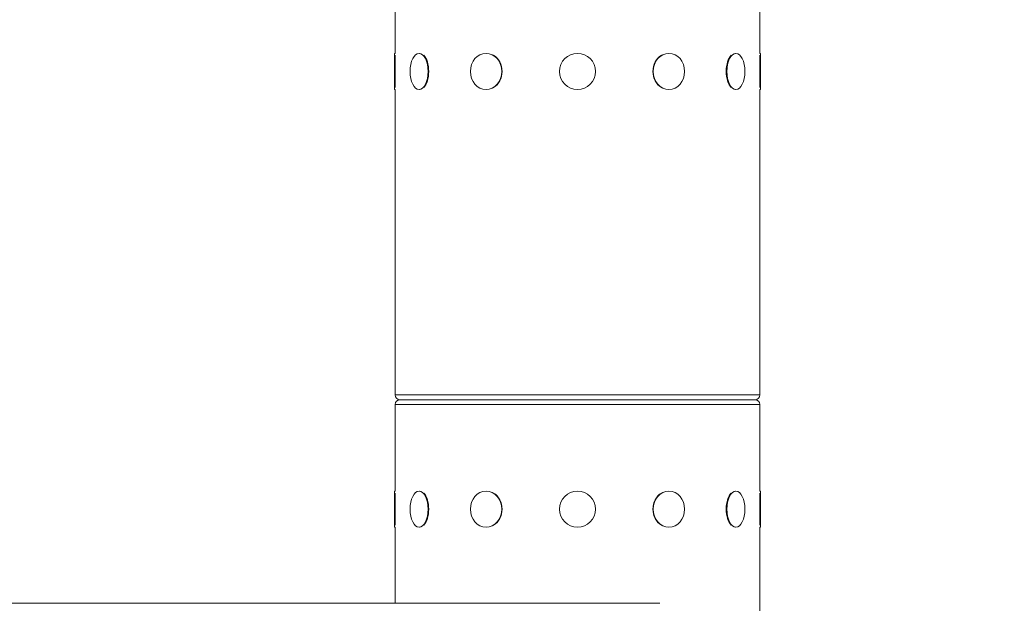
# Model space of a CAD drawing. Extents: x 0 to 25200, y -35640 to 17820.
# Drawn here: x 6874 to 7217, y 3694 to 3898 of the extents above; entities that cross this region are included whole.
import ezdxf

# ---------------------------------------------------------------- set-up
doc = ezdxf.new("R2010")
doc.units = 0
doc.header["$MEASUREMENT"] = 0
doc.header["$PDMODE"] = 1
doc.layers.get('0').update_dxf_attribs({"linetype": 'CONTINUOUS'})
doc.layers.get('DefPoints').update_dxf_attribs({"linetype": 'CONTINUOUS'})
for name, color, linetype, lineweight in [('FRAM3', 1, 'CONTINUOUS', 50), ('外形線', 7, 'CONTINUOUS', 18), ('寸法線', 3, 'CONTINUOUS', 18)]:
    doc.layers.add(name, color=color, linetype=linetype, lineweight=lineweight)
doc.styles.get("Standard").update_dxf_attribs({"font": 'TXT.SHX', "bigfont": 'bigfont.shx'})
doc.dimstyles.new('60ベース', dxfattribs={"dimscale": 60, "dimtxt": 3, "dimasz": 3, "dimexe": 0, "dimexo": 1, "dimgap": 1, "dimtad": 3, "dimdec": 1, "dimdsep": 46, "dimtxsty": 'STANDARD', "dimblk": 'DOTSMALL', "dimcen": 0, "dimclrd": 256, "dimclre": 256, "dimclrt": 7, "dimadec": 3, "dimazin": 2, "dimtfac": 1, "dimtdec": 1, "dimtix": 1, "dimtmove": 2, "dimatfit": 2, "dimldrblk": 'OPEN', "dimfxl": 1, "dimtolj": 1, "dimlwd": -1, "dimlwe": -1, "dimarcsym": 0})

# ---------------------------------------------------------------- blocks, each defined once
blk = doc.blocks.new('_DotSmall')
at = {"layer": 'FRAM3', "color": 0, "const_width": 0.5}
blk.add_lwpolyline([(-0.0625, 0, 1), (0.0625, 0, 1)], format="xyb", close=True, dxfattribs=at)
blk = doc.blocks.new('*D21')
at = {"layer": 'DefPoints', "color": 0}
for p in [(14384.49, 6900.07), (14384.49, 4679.64), (2840, 3514.44)]:
    blk.add_point(p, dxfattribs=at)
at = {"layer": '寸法線'}
for p, q in [((2840, 3574.44), (2840, 6900.07)), ((2840, 6900.07), (14384.49, 6900.07)), ((14384.49, 4739.64), (14384.49, 6900.07))]:
    blk.add_line(p, q, dxfattribs=at)
at = {"layer": '寸法線', "xscale": 180, "yscale": 180, "zscale": 180, "rotation": 180}
blk.add_blockref('_DotSmall', (2840, 6900.07), dxfattribs=at)
at = {"layer": '寸法線', "xscale": 180, "yscale": 180, "zscale": 180}
blk.add_blockref('_DotSmall', (14384.49, 6900.07), dxfattribs=at)
at = {"layer": '寸法線', "color": 7, "insert": (8612.25, 7050.07), "char_height": 180, "attachment_point": 5}
blk.add_mtext('\\A1;(11544)', dxfattribs=at)
blk = doc.blocks.new('_OPEN')
at = {"color": 0, "linetype": 'ByBlock'}
for p, q in [((-1, 0.1667), (0, 0)), ((0, 0), (-1, -0.1667)), ((0, 0), (-1, 0))]:
    blk.add_line(p, q, dxfattribs=at)

msp = doc.modelspace()

# ---------------------------------------------------------------- linework, layer by layer
at = {"layer": '外形線', "extrusion": (0, 1, 0)}
for p, q in [((7004.76608886, 3885.82787174), (7004.76608886, 3915.99037174)), ((7131.76608886, 3885.82787174), (7131.76608886, 3915.99037174)), ((7004.57558886, 3873.25487174), (7004.57558886, 3885.82787174)), ((7004.57558886, 3885.82787174), (7004.76608886, 3885.82787174)), ((7004.82958886, 3885.15025884), (7004.82958886, 3873.93248464)), ((7013.10849788, 3885.82787174), (7013.27347572, 3885.82787174)), ((7036.42083886, 3885.82787174), (7036.51608886, 3885.82787174)), ((7100.11133886, 3885.82787174), (7100.01608886, 3885.82787174)), ((7123.42367984, 3885.82787174), (7123.258702, 3885.82787174)), ((7131.70258886, 3873.93248464), (7131.70258886, 3885.15025884)), ((7131.95658886, 3885.82787174), (7131.76608886, 3885.82787174)), ((7131.95658886, 3885.82787174), (7131.95658886, 3873.25487174)), ((7004.57558886, 3873.25487174), (7004.76608886, 3873.25487174)), ((7004.76608886, 3766.89237174), (7004.76608886, 3873.25487174)), ((7013.10849788, 3873.25487174), (7013.27347572, 3873.25487174)), ((7036.42083886, 3873.25487174), (7036.51608886, 3873.25487174)), ((7100.11133886, 3873.25487174), (7100.01608886, 3873.25487174)), ((7123.42367984, 3873.25487174), (7123.258702, 3873.25487174)), ((7131.76608886, 3766.89237174), (7131.76608886, 3873.25487174)), ((7131.95658886, 3873.25487174), (7131.76608886, 3873.25487174)), ((7004.76608886, 3766.89237174), (7131.76608886, 3766.89237174)), ((7006.41708886, 3765.24137174), (7130.11508886, 3765.24137174)), ((7130.11508886, 3765.24137174), (7006.41708886, 3765.24137174)), ((7131.76608886, 3763.59037174), (7004.76608886, 3763.59037174)), ((7004.76608886, 3733.42787174), (7004.76608886, 3763.59037174)), ((7131.76608886, 3733.42787174), (7131.76608886, 3763.59037174)), ((7004.57558886, 3720.85487174), (7004.57558886, 3733.42787174)), ((7004.57558886, 3733.42787174), (7004.76608886, 3733.42787174)), ((7004.82958886, 3732.75025884), (7004.82958886, 3721.53248464)), ((7013.10849788, 3733.42787174), (7013.27347572, 3733.42787174)), ((7036.42083886, 3733.42787174), (7036.51608886, 3733.42787174)), ((7100.11133886, 3733.42787174), (7100.01608886, 3733.42787174)), ((7123.42367984, 3733.42787174), (7123.258702, 3733.42787174)), ((7131.70258886, 3721.53248464), (7131.70258886, 3732.75025884)), ((7131.95658886, 3733.42787174), (7131.76608886, 3733.42787174)), ((7131.95658886, 3733.42787174), (7131.95658886, 3720.85487174)), ((7004.57558886, 3720.85487174), (7004.76608886, 3720.85487174)), ((7004.76608886, 3694.35521174), (7004.76608886, 3720.85487174)), ((7013.10849788, 3720.85487174), (7013.27347572, 3720.85487174)), ((7036.42083886, 3720.85487174), (7036.51608886, 3720.85487174)), ((7100.11133886, 3720.85487174), (7100.01608886, 3720.85487174)), ((7123.42367984, 3720.85487174), (7123.258702, 3720.85487174)), ((7131.76608886, 3650.94136783), (7131.76608886, 3720.85487174)), ((7131.95658886, 3720.85487174), (7131.76608886, 3720.85487174)), ((7096.90390085, 3694.35521174), (6036.77140085, 3694.35521174))]:
    msp.add_line(p, q, dxfattribs=at)
at = {"layer": '外形線', "extrusion": (1e-16, 0, -1)}
for centre in [(-7068.26608886, 3879.54137174), (-7068.26608886, 3727.14137174)]:
    msp.add_circle(centre, 6.2865, dxfattribs=at)
for centre, start, end in [((-7006.41708886, 3766.89237174), 270, 0), ((-7006.41708886, 3763.59037174), 0, 90), ((-7130.11508886, 3766.89237174), 180, 270), ((-7130.11508886, 3763.59037174), 90, 180)]:
    msp.add_arc(centre, 1.651, start, end, dxfattribs=at)
for centre, ratio in [((7013.10849788, 3879.54137174), 0.5), ((7013.10849788, 3879.54137174), 0.5), ((7036.42083886, 3879.54137174), 0.8660254038), ((7036.42083886, 3879.54137174), 0.8660254038), ((7100.11133886, 3879.54137174), 0.8660254038), ((7100.11133886, 3879.54137174), 0.8660254038), ((7123.42367984, 3879.54137174), 0.5), ((7123.42367984, 3879.54137174), 0.5), ((7013.10849788, 3727.14137174), 0.5), ((7013.10849788, 3727.14137174), 0.5), ((7036.42083886, 3727.14137174), 0.8660254038), ((7036.42083886, 3727.14137174), 0.8660254038), ((7100.11133886, 3727.14137174), 0.8660254038), ((7100.11133886, 3727.14137174), 0.8660254038), ((7123.42367984, 3727.14137174), 0.5), ((7123.42367984, 3727.14137174), 0.5)]:
    msp.add_ellipse(centre, major_axis=(0, 6.2865), ratio=ratio, start_param=-1.5707963268, end_param=4.7123889804, dxfattribs=at)
at = {"layer": '外形線'}
for centre, ratio, start_param, end_param in [((7013.32846834, 3879.54137174), 0.5, 3.6101705862, 5.8146073746), ((7013.32846834, 3879.54137174), 0.5, 3.6101705862, 5.8146073746), ((7036.54783886, 3879.54137174), 0.8660254038, 3.6101705862, 5.8146073746), ((7036.54783886, 3879.54137174), 0.8660254038, 3.6101705862, 5.8146073746), ((7099.98433886, 3879.54137174), 0.8660254038, 0.4685779326, 2.673014721), ((7099.98433886, 3879.54137174), 0.8660254038, 0.4685779326, 2.673014721), ((7123.20370939, 3879.54137174), 0.5, 0.4685779327, 2.6730147209), ((7123.20370939, 3879.54137174), 0.5, 0.4685779327, 2.6730147209), ((7013.32846834, 3727.14137174), 0.5, 3.6101705862, 5.8146073746), ((7013.32846834, 3727.14137174), 0.5, 3.6101705862, 5.8146073746), ((7036.54783886, 3727.14137174), 0.8660254038, 3.6101705862, 5.8146073746), ((7036.54783886, 3727.14137174), 0.8660254038, 3.6101705862, 5.8146073746), ((7099.98433886, 3727.14137174), 0.8660254038, 0.4685779326, 2.673014721), ((7099.98433886, 3727.14137174), 0.8660254038, 0.4685779326, 2.673014721), ((7123.20370939, 3727.14137174), 0.5, 0.4685779326, 2.673014721), ((7123.20370939, 3727.14137174), 0.5, 0.4685779326, 2.673014721)]:
    msp.add_ellipse(centre, major_axis=(0, 6.2865), ratio=ratio, start_param=start_param, end_param=end_param, dxfattribs=at)

# ---------------------------------------------------------------- dimensions: what is measured, and where the dimension line sits
at = {"layer": '寸法線'}
dim = msp.add_linear_dim(base=(14384.49363191, 6900.06718433), p1=(2840, 3514.43818204), p2=(14384.49363191, 4679.64137174), text='(<>)', dimstyle='60ベース', override={"dimdec": 0}, dxfattribs=at)
dim.commit()
dim.dimension.update_dxf_attribs({"geometry": '*D21', "text_midpoint": (8612.24681595, 7050.06718433)})

doc.saveas('drawing.dxf')
